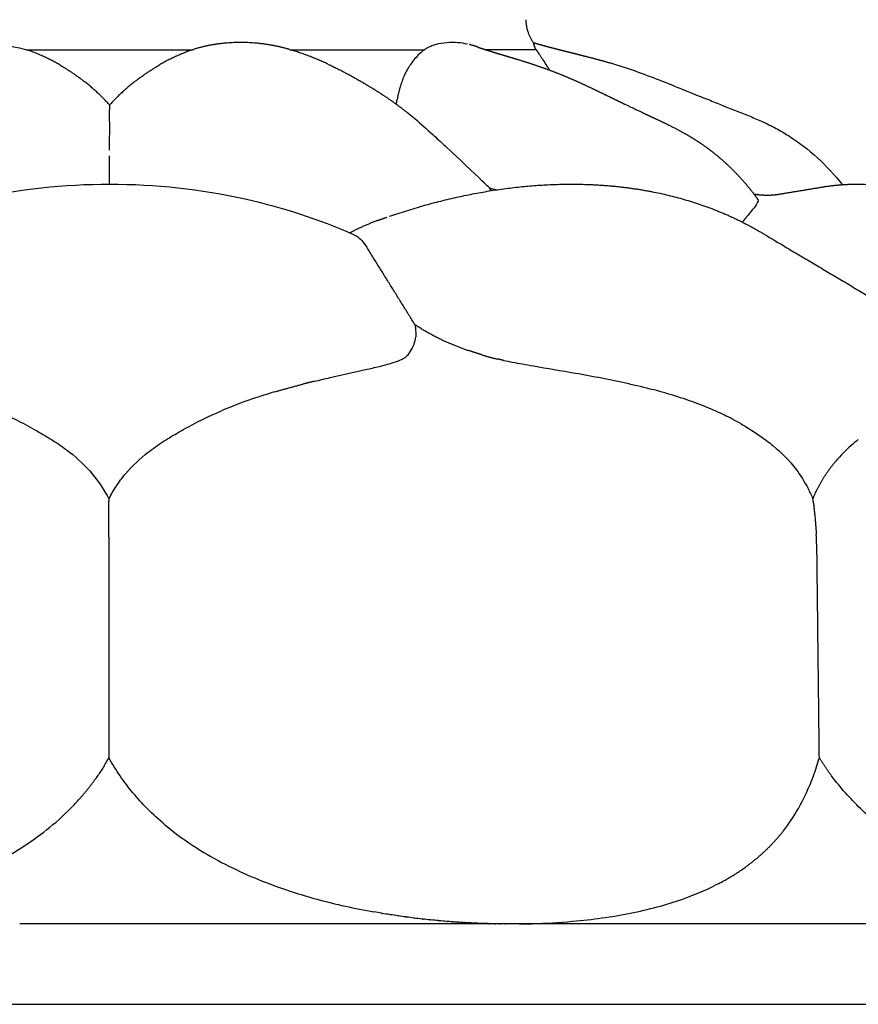
# Model space of a CAD drawing. Units: millimetres. Extents: x 297 to 357, y 0 to 376.
# Drawn here: x 325 to 344, y 207 to 229 of the extents above; entities that cross this region are included whole.
import ezdxf

# ---------------------------------------------------------------- set-up
doc = ezdxf.new("R2010")
doc.units = ezdxf.units.MM
doc.header["$MEASUREMENT"] = 0
doc.layers.add('Crea2D$visibili$linee', color=7, linetype='Continuous', true_color=0x000000)

msp = doc.modelspace()

# ---------------------------------------------------------------- linework, layer by layer
at = {"layer": 'Crea2D$visibili$linee'}
for points, weights in [([(336.235, 229.259), (336.245, 228.972), (336.406, 228.734)], [1, 0.961130910247, 1]), ([(329.047, 228.685), (328.801, 228.645), (328.564, 228.568)], [1, 0.996825965473, 1]), ([(330.291, 228.685), (329.669, 228.784), (329.047, 228.685)], [1, 0.987617601366, 1]), ([(330.809, 228.568), (330.554, 228.643), (330.291, 228.685)], [1, 0.997881165264, 1]), ([(335.131, 228.628), (335.036, 228.661), (334.939, 228.685)], [1, 0.999069739311, 1]), ([(336.407, 228.733), (336.412, 228.708), (336.42, 228.685)], [1, 0.998449237374, 1]), ([(336.42, 228.685), (336.427, 228.664), (336.435, 228.644)], [1, 0.999158545179, 1]), ([(336.476, 228.568), (336.452, 228.604), (336.435, 228.644)], [1, 0.996030176003, 1]), ([(325.509, 228.213), (325.14, 228.429), (324.736, 228.568)], [1, 0.994974344524, 1]), ([(328.564, 228.568), (328.16, 228.429), (327.792, 228.213)], [1, 0.994974346435, 1]), ([(331.674, 228.238), (331.253, 228.434), (330.809, 228.568)], [1, 0.997452375291, 1]), ([(325.509, 228.213), (325.802, 228.043), (326.068, 227.834)], [1, 0.997633827852, 1]), ([(327.232, 227.834), (327.499, 228.043), (327.792, 228.213)], [1, 0.997633716486, 1]), ([(331.674, 228.238), (332.019, 228.078), (332.348, 227.889)], [1, 0.998997018983, 1]), ([(333.407, 227.892), (333.474, 228.061), (333.574, 228.213)], [1, 0.995289851818, 1]), ([(326.65, 227.295), (326.383, 227.59), (326.068, 227.834)], [1, 0.996216478183, 1]), ([(327.232, 227.834), (326.918, 227.59), (326.65, 227.295)], [1, 0.996216437313, 1]), ([(333.407, 227.892), (333.316, 227.667), (333.275, 227.428)], [1, 0.994137068787, 1]), ([(333.258, 227.308), (333.265, 227.368), (333.275, 227.428)], [1, 0.99961401589, 1]), ([(335.429, 225.319), (335.426, 225.348), (335.411, 225.373)], [1, 0.979316963323, 1]), ([(335.544, 225.337), (335.477, 225.353), (335.411, 225.373)], [1, 0.999649202072, 1]), ([(332.819, 224.631), (332.493, 224.511), (332.185, 224.348)], [1, 0.99780280442, 1]), ([(332.819, 224.631), (332.923, 224.67), (333.027, 224.706)], [1, 0.999908487153, 1]), ([(341.258, 224.631), (341.285, 224.667), (341.314, 224.702)], [1, 0.999888073811, 1]), ([(333.681, 222.237), (333.139, 223.113), (332.593, 223.987)], [1, 0.999997550403, 1]), ([(334.313, 221.879), (333.982, 222.031), (333.681, 222.237)], [1, 0.996315839893, 1]), ([(334.313, 221.879), (334.613, 221.743), (334.925, 221.637)], [1, 0.998830477899, 1]), ([(335.211, 221.544), (335.067, 221.588), (334.925, 221.637)], [1, 0.999904803376, 1]), ([(335.211, 221.544), (335.391, 221.486), (335.577, 221.444)], [1, 0.999008370549, 1]), ([(335.725, 221.411), (335.651, 221.427), (335.576, 221.444)], [1, 0.999954188139, 1]), ([(331.369, 220.93), (331.234, 220.898), (331.1, 220.863)], [1, 0.999980273108, 1]), ([(330.457, 220.687), (330.777, 220.781), (331.1, 220.863)], [1, 0.999815537904, 1]), ([(342.849, 218.219), (343.044, 218.696), (343.377, 219.088)], [1, 0.987682078153, 1]), ([(342.857, 218.161), (342.908, 217.781), (342.928, 217.397)], [1, 0.99923343433, 1]), ([(342.947, 216.803), (342.944, 217.1), (342.928, 217.397)], [1, 0.999756028557, 1]), ([(326.54, 212.1), (326.286, 211.68), (325.959, 211.314)], [1, 0.9957460415, 1]), ([(326.54, 212.1), (326.588, 212.179), (326.632, 212.259)], [1, 0.999834447704, 1]), ([(342.999, 212.259), (343.114, 212.071), (343.244, 211.893)], [1, 0.999190835915, 1]), ([(342.171, 210.574), (341.797, 210.098), (341.306, 209.745)], [1, 0.99001604058, 1]), ([(340.667, 209.354), (341.001, 209.525), (341.306, 209.745)], [1, 0.997246642218, 1])]:
    msp.add_rational_spline(points, weights, degree=2, dxfattribs=at)
for points, degree in [([(324.203, 228.693), (324.22, 228.69), (324.237, 228.687), (324.736, 228.568)], 3), ([(334.169, 228.685), (334.137, 228.675), (334.073, 228.655), (333.984, 228.616), (333.93, 228.585), (333.906, 228.568)], 3), ([(336.406, 228.733), (336.429, 228.727), (336.451, 228.72)], 2), ([(336.423, 228.689), (336.422, 228.687), (336.42, 228.685)], 2), ([(336.423, 228.689), (336.437, 228.704), (336.451, 228.72)], 2), ([(324.736, 228.568), (326.65, 228.568), (328.564, 228.568)], 2), ([(330.809, 228.568), (332.358, 228.568), (333.906, 228.568)], 2), ([(336.063, 228.568), (335.688, 228.568), (335.313, 228.568)], 2), ([(336.476, 228.568), (336.269, 228.568), (336.063, 228.568)], 2), ([(336.484, 228.557), (336.481, 228.56), (336.479, 228.564), (336.476, 228.568)], 3), ([(336.788, 228.097), (336.761, 228.137), (336.736, 228.175), (336.711, 228.213)], 3), ([(326.65, 227.295), (326.65, 227.259), (326.65, 227.221), (326.65, 227.183)], 3), ([(333.577, 227.064), (333.635, 227.016), (333.658, 226.997), (333.68, 226.978)], 3), ([(335.411, 225.373), (335.405, 225.381), (335.398, 225.389), (334.378, 226.355)], 3), ([(341.599, 225.227), (341.588, 225.229), (341.578, 225.23), (341.567, 225.231)], 3), ([(333.027, 224.706), (333.029, 224.706), (333.03, 224.707), (333.032, 224.707)], 3), ([(326.633, 218.219), (326.633, 218.2), (326.633, 218.181), (326.633, 218.161)], 3), ([(342.857, 218.161), (342.855, 218.181), (342.852, 218.2), (342.849, 218.219)], 3), ([(326.632, 216.803), (326.633, 214.531), (326.633, 212.259)], 2), ([(342.999, 212.259), (342.973, 214.531), (342.947, 216.803)], 2), ([(340.667, 209.354), (340.646, 209.342), (340.625, 209.331), (340.603, 209.321)], 3), ([(332.912, 208.676), (332.855, 208.686), (332.797, 208.696), (332.739, 208.706)], 3), ([(332.912, 208.676), (332.917, 208.675), (332.922, 208.674), (332.927, 208.673)], 3), ([(333.1, 208.645), (333.042, 208.654), (332.984, 208.664), (332.927, 208.673)], 3), ([(324.599, 208.429), (324.588, 208.429), (324.578, 208.429)], 2), ([(324.873, 208.429), (324.736, 208.429), (324.599, 208.429)], 2), ([(324.894, 208.429), (324.884, 208.429), (324.873, 208.429)], 2), ([(325.169, 208.429), (325.032, 208.429), (324.894, 208.429)], 2), ([(325.19, 208.429), (325.18, 208.429), (325.169, 208.429)], 2), ([(325.465, 208.429), (325.328, 208.429), (325.19, 208.429)], 2), ([(325.486, 208.429), (325.476, 208.429), (325.465, 208.429)], 2), ([(325.761, 208.429), (325.624, 208.429), (325.486, 208.429)], 2), ([(325.782, 208.429), (325.772, 208.429), (325.761, 208.429)], 2), ([(326.058, 208.429), (325.92, 208.429), (325.782, 208.429)], 2), ([(326.078, 208.429), (326.068, 208.429), (326.058, 208.429)], 2), ([(326.354, 208.429), (326.216, 208.429), (326.078, 208.429)], 2), ([(326.375, 208.429), (326.364, 208.429), (326.354, 208.429)], 2), ([(326.65, 208.429), (326.512, 208.429), (326.375, 208.429)], 2), ([(326.671, 208.429), (326.661, 208.429), (326.65, 208.429)], 2), ([(326.947, 208.429), (326.809, 208.429), (326.671, 208.429)], 2), ([(326.967, 208.429), (326.957, 208.429), (326.947, 208.429)], 2), ([(327.243, 208.429), (327.105, 208.429), (326.967, 208.429)], 2), ([(327.264, 208.429), (327.253, 208.429), (327.243, 208.429)], 2), ([(327.539, 208.429), (327.402, 208.429), (327.264, 208.429)], 2), ([(327.56, 208.429), (327.55, 208.429), (327.539, 208.429)], 2), ([(327.835, 208.429), (327.698, 208.429), (327.56, 208.429)], 2), ([(327.856, 208.429), (327.846, 208.429), (327.835, 208.429)], 2), ([(328.131, 208.429), (327.994, 208.429), (327.856, 208.429)], 2), ([(328.152, 208.429), (328.142, 208.429), (328.131, 208.429)], 2), ([(328.427, 208.429), (328.29, 208.429), (328.152, 208.429)], 2), ([(328.448, 208.429), (328.437, 208.429), (328.427, 208.429)], 2), ([(328.723, 208.429), (328.585, 208.429), (328.448, 208.429)], 2), ([(328.743, 208.429), (328.733, 208.429), (328.723, 208.429)], 2), ([(329.018, 208.429), (328.88, 208.429), (328.743, 208.429)], 2), ([(329.038, 208.429), (329.028, 208.429), (329.018, 208.429)], 2), ([(329.313, 208.429), (329.175, 208.429), (329.038, 208.429)], 2), ([(329.333, 208.429), (329.323, 208.429), (329.313, 208.429)], 2), ([(329.607, 208.429), (329.47, 208.429), (329.333, 208.429)], 2), ([(329.628, 208.429), (329.617, 208.429), (329.607, 208.429)], 2), ([(329.901, 208.429), (329.764, 208.429), (329.628, 208.429)], 2), ([(329.922, 208.429), (329.911, 208.429), (329.901, 208.429)], 2), ([(330.195, 208.429), (330.058, 208.429), (329.922, 208.429)], 2), ([(330.215, 208.429), (330.205, 208.429), (330.195, 208.429)], 2), ([(330.488, 208.429), (330.351, 208.429), (330.215, 208.429)], 2), ([(330.508, 208.429), (330.498, 208.429), (330.488, 208.429)], 2), ([(330.78, 208.429), (330.644, 208.429), (330.508, 208.429)], 2), ([(330.801, 208.429), (330.79, 208.429), (330.78, 208.429)], 2), ([(331.072, 208.429), (330.936, 208.429), (330.801, 208.429)], 2), ([(331.092, 208.429), (331.082, 208.429), (331.072, 208.429)], 2), ([(331.363, 208.429), (331.228, 208.429), (331.092, 208.429)], 2), ([(331.384, 208.429), (331.373, 208.429), (331.363, 208.429)], 2), ([(331.654, 208.429), (331.519, 208.429), (331.384, 208.429)], 2), ([(331.674, 208.429), (331.664, 208.429), (331.654, 208.429)], 2), ([(331.943, 208.429), (331.809, 208.429), (331.674, 208.429)], 2), ([(331.964, 208.429), (331.954, 208.429), (331.943, 208.429)], 2), ([(332.232, 208.429), (332.098, 208.429), (331.964, 208.429)], 2), ([(332.253, 208.429), (332.243, 208.429), (332.232, 208.429)], 2), ([(332.521, 208.429), (332.387, 208.429), (332.253, 208.429)], 2), ([(332.541, 208.429), (332.531, 208.429), (332.521, 208.429)], 2), ([(332.808, 208.429), (332.675, 208.429), (332.541, 208.429)], 2), ([(332.828, 208.429), (332.818, 208.429), (332.808, 208.429)], 2), ([(333.095, 208.429), (332.961, 208.429), (332.828, 208.429)], 2), ([(333.115, 208.429), (333.105, 208.429), (333.095, 208.429)], 2), ([(333.1, 208.645), (333.105, 208.644), (333.11, 208.644), (333.115, 208.643)], 3), ([(333.287, 208.617), (333.23, 208.625), (333.172, 208.634), (333.115, 208.643)], 3), ([(333.38, 208.429), (333.248, 208.429), (333.115, 208.429)], 2), ([(333.287, 208.617), (333.292, 208.616), (333.297, 208.615), (333.303, 208.615)], 3), ([(333.475, 208.591), (333.417, 208.598), (333.36, 208.606), (333.303, 208.615)], 3), ([(333.4, 208.429), (333.39, 208.429), (333.38, 208.429)], 2), ([(333.665, 208.429), (333.533, 208.429), (333.4, 208.429)], 2), ([(333.475, 208.591), (333.48, 208.59), (333.485, 208.589), (333.49, 208.588)], 3), ([(333.662, 208.566), (333.605, 208.573), (333.548, 208.581), (333.49, 208.588)], 3), ([(333.662, 208.566), (333.668, 208.566), (333.673, 208.565), (333.678, 208.564)], 3), ([(333.685, 208.429), (333.675, 208.429), (333.665, 208.429)], 2), ([(333.85, 208.544), (333.792, 208.551), (333.735, 208.557), (333.678, 208.564)], 3), ([(333.948, 208.429), (333.817, 208.429), (333.685, 208.429)], 2), ([(333.85, 208.544), (333.855, 208.544), (333.86, 208.543), (333.866, 208.542)], 3), ([(334.037, 208.524), (333.98, 208.53), (333.923, 208.536), (333.866, 208.542)], 3), ([(333.969, 208.429), (333.959, 208.429), (333.948, 208.429)], 2), ([(334.231, 208.429), (334.1, 208.429), (333.969, 208.429)], 2), ([(334.037, 208.524), (334.042, 208.523), (334.048, 208.523), (334.053, 208.522)], 3), ([(334.224, 208.506), (334.167, 208.511), (334.11, 208.517), (334.053, 208.522)], 3), ([(334.224, 208.506), (334.229, 208.505), (334.235, 208.505), (334.241, 208.504)], 3), ([(334.251, 208.429), (334.241, 208.429), (334.231, 208.429)], 2), ([(334.41, 208.49), (334.354, 208.494), (334.297, 208.499), (334.241, 208.504)], 3), ([(334.513, 208.429), (334.382, 208.429), (334.251, 208.429)], 2), ([(334.41, 208.49), (334.416, 208.489), (334.422, 208.489), (334.428, 208.488)], 3), ([(334.535, 208.48), (334.499, 208.483), (334.463, 208.485), (334.428, 208.488)], 3), ([(334.533, 208.429), (334.523, 208.429), (334.513, 208.429)], 2), ([(334.793, 208.429), (334.663, 208.429), (334.533, 208.429)], 2), ([(334.535, 208.48), (334.54, 208.48), (334.546, 208.479), (334.552, 208.479)], 3), ([(334.659, 208.471), (334.623, 208.473), (334.588, 208.476), (334.552, 208.479)], 3), ([(334.659, 208.471), (334.664, 208.471), (334.67, 208.47), (334.676, 208.47)], 3), ([(334.782, 208.463), (334.747, 208.465), (334.712, 208.467), (334.676, 208.47)], 3), ([(334.782, 208.463), (334.788, 208.463), (334.794, 208.462), (334.8, 208.462)], 3), ([(334.813, 208.429), (334.803, 208.429), (334.793, 208.429)], 2), ([(334.906, 208.456), (334.871, 208.458), (334.836, 208.46), (334.8, 208.462)], 3), ([(335.053, 208.429), (334.933, 208.429), (334.813, 208.429)], 2), ([(334.906, 208.456), (334.912, 208.456), (334.918, 208.455), (334.924, 208.455)], 3), ([(335.029, 208.45), (334.994, 208.451), (334.959, 208.453), (334.924, 208.455)], 3), ([(335.029, 208.45), (335.035, 208.449), (335.042, 208.449), (335.048, 208.449)], 3), ([(335.152, 208.444), (335.117, 208.446), (335.083, 208.447), (335.048, 208.449)], 3), ([(335.092, 208.429), (335.073, 208.429), (335.053, 208.429)], 2), ([(335.331, 208.429), (335.212, 208.429), (335.092, 208.429)], 2), ([(335.152, 208.444), (335.158, 208.444), (335.165, 208.444), (335.171, 208.443)], 3), ([(335.275, 208.44), (335.24, 208.441), (335.206, 208.442), (335.171, 208.443)], 3), ([(335.275, 208.44), (335.281, 208.439), (335.288, 208.439), (335.294, 208.439)], 3), ([(335.397, 208.436), (335.363, 208.437), (335.328, 208.438), (335.294, 208.439)], 3), ([(335.37, 208.429), (335.351, 208.429), (335.331, 208.429)], 2), ([(335.608, 208.429), (335.489, 208.429), (335.37, 208.429)], 2), ([(335.397, 208.436), (335.404, 208.436), (335.41, 208.435), (335.416, 208.435)], 3), ([(335.519, 208.433), (335.485, 208.434), (335.451, 208.434), (335.416, 208.435)], 3), ([(335.519, 208.433), (335.526, 208.433), (335.532, 208.433), (335.539, 208.432)], 3), ([(335.641, 208.431), (335.607, 208.431), (335.573, 208.432), (335.539, 208.432)], 3), ([(335.782, 208.429), (335.695, 208.429), (335.608, 208.429)], 2), ([(335.641, 208.431), (335.648, 208.431), (335.654, 208.431), (335.66, 208.43)], 3), ([(335.715, 208.429), (335.681, 208.429), (335.647, 208.429)], 2), ([(335.762, 208.429), (335.728, 208.43), (335.694, 208.43), (335.66, 208.43)], 3), ([(335.762, 208.429), (335.769, 208.429), (335.775, 208.429), (335.782, 208.429)], 3), ([(335.903, 208.429), (335.863, 208.429), (335.822, 208.429), (335.782, 208.429)], 3), ([(350.862, 208.429), (343.382, 208.429), (335.903, 208.429)], 2), ([(336.083, 208.43), (336.063, 208.43), (336.043, 208.43), (336.023, 208.43)], 3), ([(297.801, 206.579), (326.65, 206.579), (355.5, 206.579)], 2)]:
    msp.add_open_spline(points, degree=degree, dxfattribs=at)
for points, knots in [([(334.897, 228.694), (334.821, 228.711), (334.659, 228.736), (334.413, 228.735), (334.248, 228.706), (334.169, 228.685)], [0.067659, 0.067659, 0.067659, 0.067659, 0.436172, 0.872345, 1.308517, 1.308517, 1.308517, 1.308517]), ([(333.906, 228.568), (333.865, 228.539), (333.747, 228.443), (333.642, 228.317), (333.579, 228.221), (333.574, 228.213)], [0, 0, 0, 0, 0.3089114, 0.9267343, 0.9847783, 0.9847783, 0.9847783, 0.9847783]), ([(336.484, 228.557), (336.501, 228.53), (336.562, 228.438), (336.642, 228.317), (336.705, 228.221), (336.711, 228.213)], [6.5168781, 6.5168781, 6.5168781, 6.5168781, 6.7867091, 7.4045463, 7.4629389, 7.4629389, 7.4629389, 7.4629389]), ([(338.186, 228.262), (338.378, 228.205), (338.757, 228.084), (339.31, 227.874), (339.794, 227.676), (340.156, 227.529), (340.339, 227.457), (340.4, 227.433)], [1.914756, 1.914756, 1.914756, 1.914756, 2.517649, 3.106886, 3.690539, 4.084663, 4.280368, 4.280368, 4.280368, 4.280368]), ([(340.403, 227.436), (340.509, 227.39), (340.828, 227.257), (341.254, 227.098), (341.682, 226.915), (341.992, 226.766), (342.681, 226.363), (343.179, 225.9), (343.527, 225.459)], [0, 0, 0, 0, 0.346956, 1.036697, 1.365341, 1.741647, 2.070021, 3.754379, 3.754379, 3.754379, 3.754379]), ([(326.65, 226.25), (326.65, 226.369), (326.651, 226.618), (326.651, 226.941), (326.65, 227.118), (326.65, 227.183)], [0.009478, 0.009478, 0.009478, 0.009478, 0.787445, 1.57489, 2.065907, 2.065907, 2.065907, 2.065907]), ([(333.681, 226.979), (333.819, 226.864), (334.051, 226.654), (334.282, 226.441), (334.378, 226.355)], [0.787445, 0.787445, 0.787445, 0.787445, 1.57489, 2.125386, 2.125386, 2.125386, 2.125386]), ([(326.65, 225.471), (326.65, 225.486), (326.65, 225.547), (326.65, 225.649), (326.65, 225.772), (326.65, 225.89), (326.65, 226.006), (326.65, 226.085), (326.65, 226.126)], [0.171451, 0.171451, 0.171451, 0.171451, 0.254136, 0.508298, 0.762439, 1.01663, 1.2708, 1.524968, 1.524968, 1.524968, 1.524968]), ([(321.025, 224.308), (321.82, 224.661), (322.661, 224.936), (324.548, 225.356), (325.597, 225.471), (326.65, 225.471), (327.704, 225.471), (328.752, 225.356), (330.635, 224.937), (331.472, 224.664), (332.264, 224.313)], [0.563421, 0.563421, 0.563421, 0.563421, 3.270479, 3.270479, 6.435785, 6.435785, 6.435785, 9.601092, 9.601092, 12.294539, 12.294539, 12.294539, 12.294539]), ([(341.582, 225.119), (341.586, 225.113), (341.595, 225.086), (341.556, 225.004), (341.447, 224.868), (341.358, 224.757), (341.321, 224.712), (341.314, 224.703)], [2.371274, 2.371274, 2.371274, 2.371274, 2.654241, 3.541066, 4.428192, 4.871853, 4.984084, 4.984084, 4.984084, 4.984084]), ([(341.258, 224.631), (341.254, 224.626), (341.245, 224.614), (341.236, 224.602), (341.23, 224.594)], [5.2603704, 5.2603704, 5.2603704, 5.2603704, 5.3155313, 5.3943206, 5.3943206, 5.3943206, 5.3943206]), ([(332.263, 224.313), (332.309, 224.295), (332.394, 224.241), (332.503, 224.124), (332.566, 224.029), (332.593, 223.987)], [29.759162, 29.759162, 29.759162, 29.759162, 30.205727, 30.589173, 30.877436, 30.877436, 30.877436, 30.877436]), ([(333.681, 222.237), (333.687, 222.206), (333.701, 222.113), (333.705, 222.019), (333.7, 221.959), (333.7, 221.954)], [34.809223, 34.809223, 34.809223, 34.809223, 35.087841, 35.645077, 35.6970742, 35.6970742, 35.6970742, 35.6970742]), ([(331.369, 220.93), (331.489, 220.959), (331.88, 221.051), (332.38, 221.159), (332.858, 221.269), (333.128, 221.34), (333.317, 221.404), (333.425, 221.457), (333.484, 221.495), (333.533, 221.553), (333.635, 221.69), (333.69, 221.836), (333.7, 221.954)], [0, 0, 0, 0, 0.369466, 1.206938, 1.535155, 1.838603, 2.046399, 2.131625, 2.198797, 2.257207, 2.356955, 2.711165, 2.711165, 2.711165, 2.711165]), ([(335.725, 221.411), (335.792, 221.397), (335.936, 221.369), (336.166, 221.326), (336.648, 221.243), (337.259, 221.142), (338.179, 220.974), (338.776, 220.843), (339.165, 220.74)], [0, 0, 0, 0, 0.204476, 0.440253, 0.701865, 1.672645, 2.297919, 3.50612, 3.50612, 3.50612, 3.50612]), ([(330.457, 220.687), (330.287, 220.636), (329.881, 220.508), (329.473, 220.355), (329.24, 220.256)], [41.756548, 41.756548, 41.756548, 41.756548, 42.331068, 43.114569, 43.114569, 43.114569, 43.114569]), ([(341.196, 219.948), (341.127, 219.988), (340.943, 220.088), (340.519, 220.294), (339.915, 220.526), (339.412, 220.674), (339.165, 220.74)], [2.653583, 2.653583, 2.653583, 2.653583, 2.914113, 3.330992, 4.16443, 4.945877, 4.945877, 4.945877, 4.945877]), ([(324.036, 220.254), (324.189, 220.189), (324.49, 220.051), (324.868, 219.85), (325.166, 219.676), (325.438, 219.51), (325.817, 219.244), (326.264, 218.822), (326.528, 218.426), (326.633, 218.219)], [0, 0, 0, 0, 0.499149, 0.993604, 1.283943, 1.533521, 1.949891, 2.672814, 3.367455, 3.367455, 3.367455, 3.367455]), ([(326.633, 218.219), (326.683, 218.318), (326.799, 218.52), (327.084, 218.9), (327.451, 219.246), (327.832, 219.512), (328.105, 219.678), (328.548, 219.936), (328.934, 220.126), (329.24, 220.256)], [0, 0, 0, 0, 0.333723, 0.696527, 1.421415, 1.838925, 2.089194, 2.380354, 3.376949, 3.376949, 3.376949, 3.376949]), ([(341.196, 219.948), (341.238, 219.924), (341.389, 219.834), (341.641, 219.67), (342.039, 219.377), (342.425, 218.987), (342.705, 218.543), (342.816, 218.302), (342.849, 218.219)], [9.012581, 9.012581, 9.012581, 9.012581, 9.168959, 9.585841, 10.002705, 10.834904, 11.389069, 11.666138, 11.666138, 11.666138, 11.666138]), ([(343.897, 219.589), (343.84, 219.543), (343.659, 219.392), (343.488, 219.219), (343.377, 219.088)], [44.577646, 44.577646, 44.577646, 44.577646, 44.8388102, 45.4125597, 45.4125597, 45.4125597, 45.4125597]), ([(326.632, 217.338), (326.632, 217.476), (326.633, 217.753), (326.633, 218.026), (326.633, 218.161)], [0.5346475, 0.5346475, 0.5346475, 0.5346475, 0.950492, 1.3662483, 1.3662483, 1.3662483, 1.3662483]), ([(326.632, 217.338), (326.632, 217.318), (326.632, 217.14), (326.632, 216.962), (326.632, 216.803)], [0.8910906, 0.8910906, 0.8910906, 0.8910906, 0.9504921, 1.4257381, 1.4257381, 1.4257381, 1.4257381]), ([(327.925, 210.714), (327.784, 210.832), (327.407, 211.178), (326.971, 211.698), (326.712, 212.116), (326.632, 212.259)], [8.577581, 8.577581, 8.577581, 8.577581, 9.148981, 10.163684, 10.671036, 10.671036, 10.671036, 10.671036]), ([(342.171, 210.574), (342.296, 210.734), (342.556, 211.122), (342.823, 211.7), (342.958, 212.116), (342.999, 212.259)], [8.309587, 8.309587, 8.309587, 8.309587, 9.115924, 10.127076, 10.632652, 10.632652, 10.632652, 10.632652]), ([(344.365, 210.716), (344.222, 210.834), (343.835, 211.179), (343.469, 211.588), (343.257, 211.876), (343.244, 211.893)], [8.581758, 8.581758, 8.581758, 8.581758, 9.148981, 10.163684, 10.228251, 10.228251, 10.228251, 10.228251]), ([(322.884, 209.337), (323.017, 209.386), (323.615, 209.623), (324.631, 210.137), (325.486, 210.806), (325.891, 211.238), (325.959, 211.314)], [5.651427, 5.651427, 5.651427, 5.651427, 6.078726, 7.597976, 9.115924, 9.431913, 9.431913, 9.431913, 9.431913]), ([(327.925, 210.714), (328.158, 210.518), (328.806, 210.05), (329.975, 209.457), (331.361, 208.993), (332.298, 208.785), (332.739, 208.706)], [2.093472, 2.093472, 2.093472, 2.093472, 3.039791, 4.561332, 6.083428, 7.429847, 7.429847, 7.429847, 7.429847]), ([(336.083, 208.43), (336.183, 208.431), (336.601, 208.44), (337.478, 208.49), (338.66, 208.655), (339.749, 208.944), (340.365, 209.201), (340.603, 209.321)], [0.189922, 0.189922, 0.189922, 0.189922, 0.506662, 1.519986, 3.03964, 4.55932, 5.603993, 5.603993, 5.603993, 5.603993])]:
    msp.add_open_spline(points, degree=3, knots=knots, dxfattribs=at)
for points, weights, knots in [([(335.131, 228.628), (335.136, 228.627), (335.142, 228.624), (335.151, 228.622), (335.176, 228.613), (335.199, 228.605), (335.219, 228.599), (335.258, 228.586), (335.299, 228.572), (335.343, 228.558), (335.386, 228.545), (335.429, 228.531), (335.472, 228.518), (335.558, 228.491), (335.646, 228.465), (335.738, 228.437), (335.827, 228.411), (335.918, 228.383), (336.012, 228.355), (336.205, 228.297), (336.396, 228.235), (336.586, 228.169), (336.779, 228.102), (336.969, 228.029), (337.158, 227.95), (337.335, 227.876), (337.511, 227.797), (337.686, 227.714), (337.846, 227.638), (338.006, 227.561), (338.166, 227.483), (338.266, 227.434), (338.367, 227.386), (338.467, 227.338), (338.484, 227.33), (338.5, 227.322), (338.516, 227.315)], [1, 1, 1, 1, 1, 1, 1, 1, 1, 1, 1, 1, 1, 1, 1, 1, 1, 1, 1, 0.999860071205, 0.999860071205, 1, 0.999696521392, 0.999696521392, 1, 0.999840500449, 0.999840500449, 1, 0.99998666482, 0.99998666482, 1, 0.999991865879, 0.999991865879, 1, 1, 1, 1], [0.093696, 0.093696, 0.093696, 0.093696, 0.122908, 0.122908, 0.122908, 0.21006, 0.21006, 0.21006, 0.384278, 0.384278, 0.384278, 0.554346, 0.554346, 0.554346, 0.88694, 0.88694, 0.88694, 1.211019, 1.211019, 1.211019, 1.814685, 1.814685, 1.814685, 2.426384, 2.426384, 2.426384, 3.005089, 3.005089, 3.005089, 3.538019, 3.538019, 3.538019, 3.872462, 3.872462, 3.872462, 3.93912, 3.93912, 3.93912, 3.93912]), ([(336.451, 228.72), (336.479, 228.712), (336.506, 228.704), (336.534, 228.696), (336.562, 228.689), (336.589, 228.681), (336.617, 228.673), (336.671, 228.658), (336.726, 228.643), (336.781, 228.628), (336.835, 228.614), (336.89, 228.6), (336.944, 228.586), (337.051, 228.558), (337.158, 228.531), (337.265, 228.504), (337.37, 228.478), (337.475, 228.452), (337.579, 228.425), (337.782, 228.374), (337.984, 228.32), (338.186, 228.262)], [1, 1, 1, 1, 1, 1, 1, 1, 1, 1, 1, 1, 1, 1, 1, 1, 1, 1, 1, 0.99989562499, 0.99989562499, 1], [0, 0, 0, 0, 0.086185, 0.086185, 0.086185, 0.171947, 0.171947, 0.171947, 0.342162, 0.342162, 0.342162, 0.510778, 0.510778, 0.510778, 0.842371, 0.842371, 0.842371, 1.166046, 1.166046, 1.166046, 1.793995, 1.793995, 1.793995, 1.793995]), ([(332.348, 227.889), (332.376, 227.873), (332.406, 227.855), (332.438, 227.837), (332.61, 227.738), (332.778, 227.635), (332.944, 227.526), (333.134, 227.401), (333.318, 227.268), (333.497, 227.127), (333.524, 227.106), (333.55, 227.085), (333.577, 227.064)], [1, 1, 1, 1, 0.99971748462, 0.99971748462, 1, 0.999408338437, 0.999408338437, 1, 1, 1, 1], [1.186265, 1.186265, 1.186265, 1.186265, 1.335389, 1.335389, 1.335389, 1.929352, 1.929352, 1.929352, 2.611654, 2.611654, 2.611654, 2.719264, 2.719264, 2.719264, 2.719264]), ([(338.516, 227.315), (338.761, 227.199), (338.848, 227.156), (338.935, 227.114), (339.007, 227.08), (339.079, 227.047), (339.151, 227.013), (339.363, 226.915), (339.59, 226.808), (339.818, 226.683), (339.977, 226.597), (340.131, 226.503), (340.281, 226.401), (340.428, 226.301), (340.569, 226.193), (340.703, 226.078), (340.874, 225.933), (341.035, 225.777), (341.185, 225.611), (341.309, 225.475), (341.426, 225.332), (341.535, 225.184), (341.551, 225.162), (341.566, 225.141), (341.582, 225.119)], [1, 0.99989883778, 0.99989883778, 1, 0.999992263654, 0.999992263654, 1, 1, 1, 1, 0.999217801777, 0.999217801777, 1, 0.999044382251, 0.999044382251, 1, 0.998626553119, 0.998626553119, 1, 0.999130758788, 0.999130758788, 1, 1, 1, 1], [0, 0, 0, 0, 0.291494, 0.291494, 0.291494, 0.529249, 0.529249, 0.529249, 1.304367, 1.304367, 1.304367, 1.846916, 1.846916, 1.846916, 2.378628, 2.378628, 2.378628, 3.050387, 3.050387, 3.050387, 3.602355, 3.602355, 3.602355, 3.683333, 3.683333, 3.683333, 3.683333]), ([(333.098, 224.73), (334.499, 225.211), (335.915, 225.471), (337.284, 225.471), (338.055, 225.471), (338.812, 225.387), (340.292, 225.028), (341.012, 224.744), (341.672, 224.352), (343.086, 223.511), (344.501, 222.669), (345.915, 221.828), (346.104, 221.715), (346.289, 221.595), (346.548, 221.387)], [1, 1, 1, 1, 1, 1, 1, 1, 1, 1, 1, 1, 0.999424345538, 0.999424345538, 1], [9.374862, 9.374862, 9.374862, 9.374862, 13.971988, 13.971988, 13.971988, 16.554666, 16.554666, 19.249137, 19.249137, 19.249137, 25.685923, 25.685923, 25.685923, 26.346889, 26.346889, 26.346889, 26.346889]), ([(341.505, 225.24), (341.603, 225.226), (341.703, 225.219), (341.803, 225.219), (341.888, 225.218), (341.974, 225.224), (342.059, 225.238), (342.394, 225.293), (342.73, 225.349), (343.066, 225.404), (343.327, 225.448), (343.591, 225.47), (343.856, 225.471), (344.384, 225.471), (344.926, 225.38), (345.458, 225.162), (347.383, 224.374), (349.308, 223.586), (351.233, 222.799), (352.021, 222.478), (352.674, 221.933), (353.131, 221.215), (353.22, 221.075), (353.301, 220.929), (353.373, 220.779)], [1, 0.998480197175, 0.998480197175, 1, 0.997747174713, 0.997747174713, 1, 1, 1, 1, 0.997745568349, 0.997745568349, 1, 1, 1, 1, 1, 1, 1, 0.968473364796, 0.968473364796, 1, 0.998785720449, 0.998785720449, 1], [0, 0, 0, 0, 0.298876, 0.298876, 0.298876, 0.556225, 0.556225, 0.556225, 1.651722, 1.651722, 1.651722, 2.446121, 2.446121, 2.446121, 4.374355, 4.374355, 4.374355, 10.811141, 10.811141, 10.811141, 13.322279, 13.322279, 13.322279, 13.821277, 13.821277, 13.821277, 13.821277])]:
    msp.add_rational_spline(points, weights, degree=3, knots=knots, dxfattribs=at)

doc.saveas('drawing.dxf')
